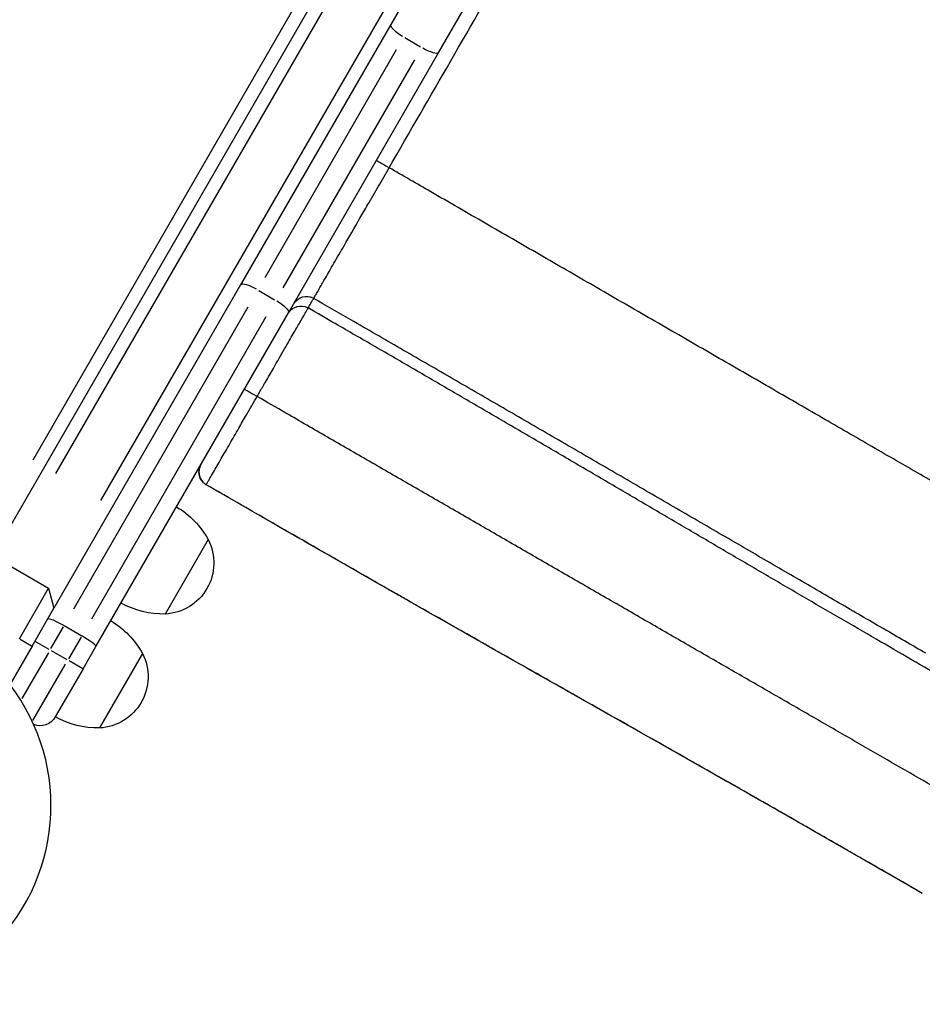
# Model space of a CAD drawing. Units: millimetres. Extents: x 0 to 59400, y 0 to 21000.
# Drawn here: x 10280 to 10589, y 9598 to 9935 of the extents above; entities that cross this region are included whole.
import ezdxf

# ---------------------------------------------------------------- set-up
doc = ezdxf.new("R2010")
doc.units = ezdxf.units.MM
doc.header["$LTSCALE"] = 15
doc.layers.add('P001', color=131, linetype='Continuous')

msp = doc.modelspace()

# ---------------------------------------------------------------- linework, layer by layer
at = {"layer": 'P001', "extrusion": (-1.22465e-16, -1, 2.96658e-13)}
for p, q in [((10271.14, 9751.63), (10623.14, 10361.31)), ((10601.55, 10333.12), (10284.75, 9784.41)), ((10292.72, 9779.81), (10609.52, 10328.52)), ((10625.12, 10319.93), (10307.96, 9770.6)), ((10535.26, 10155.11), (10407.32, 9933.49)), ((10423.77, 9923.99), (10551.72, 10145.61)), ((10407.32, 9933.49), (10355.86, 9844.36)), ((10412.06, 9929.01), (10417.51, 9925.86)), ((10364.25, 9846.9), (10409.3, 9924.94)), ((10415.36, 9921.44), (10370.31, 9843.4)), ((10372.31, 9834.86), (10423.77, 9923.99)), ((10355.86, 9844.36), (10292.02, 9733.79)), ((10362.1, 9842.47), (10367.55, 9839.32)), ((10298.81, 9733.55), (10358.48, 9836.91)), ((10364.54, 9833.41), (10304.87, 9730.05)), ((10306.37, 9720.66), (10372.31, 9834.86)), ((10253.82, 9761.63), (10290.19, 9740.63)), ((10344.81, 9757.24), (10330.12, 9731.78)), ((10280.19, 9723.3), (10290.19, 9740.63)), ((10290.19, 9740.63), (10292.02, 9733.79)), ((10284.52, 9720.8), (10292.02, 9733.79)), ((10290.95, 9719.95), (10295.25, 9727.39)), ((10295.49, 9727.81), (10301.55, 9724.31)), ((10280.41, 9723.18), (10284.3, 9720.93)), ((10285.53, 9722.53), (10290.31, 9719.77)), ((10301.31, 9723.89), (10297.02, 9716.45)), ((10284.52, 9720.8), (10267.46, 9691.25)), ((10291.02, 9719.36), (10296.47, 9716.21)), ((10301.97, 9713.04), (10306.37, 9720.66)), ((10290.14, 9718.53), (10281.07, 9702.84)), ((10301.96, 9713.05), (10297.18, 9715.8)), ((10322.31, 9718.26), (10307.62, 9692.81)), ((10284.85, 9695.38), (10295.94, 9714.59)), ((10301.97, 9713.04), (10292.47, 9696.58))]:
    msp.add_line(p, q, dxfattribs=at)
at = {"layer": 'P001', "extrusion": (0, 0, -1)}
for centre, radius, start, end in [((-10318.55, 9742.73), 30, 120.9316, 151.0817), ((-10329.24, 9749.26), 17.5, 152.8783, 267.1217), ((-10329.55, 9761.77), 30, 268.9183, 299.0684), ((-10296.05, 9703.76), 30, 120.9316, 151.0817), ((-10306.74, 9710.29), 17.5, 152.8783, 267.1217), ((-10287.28, 9699.58), 6, 210, 291.4213), ((-10307.05, 9722.8), 30, 268.9183, 299.0684)]:
    msp.add_arc(centre, radius, start, end, dxfattribs=at)
at = {"layer": 'P001'}
msp.add_arc((10223, 9666.25), 68, 142.4795, 37.5205, dxfattribs=at)
at = {"layer": 'P001', "extrusion": (-2.52435e-29, -4.37231e-29, -1)}
for centre, major_axis, ratio, start_param, end_param in [((10412.51, 9930.49), (5.2, -3), 0.252719, 1.649336, 3.063053), ((10378.42, 9835.44), (4.33, -2.5), 0.99947, 3.220134, 4.633869)]:
    msp.add_ellipse(centre, major_axis=major_axis, ratio=ratio, start_param=start_param, end_param=end_param, dxfattribs=at)
at = {"layer": 'P001'}
for centre, major_axis, ratio, start_param, end_param in [((10418.57, 9926.99), (5.2, -3), 0.252719, -1.492257, -0.07854), ((10406.73, 9884.48), (4.33, -2.5), 0.000246, 3.220099, 4.633206), ((10361.05, 9841.36), (5.2, -3), 0.246883, 1.649336, 3.063053), ((10301.18, 9723.66), (-5.2, 3), 0.125382, 3.141593, 4.712389)]:
    msp.add_ellipse(centre, major_axis=major_axis, ratio=ratio, start_param=start_param, end_param=end_param, dxfattribs=at)
at = {"layer": 'P001', "extrusion": (6.89667e-29, 1.84796e-29, -1)}
msp.add_ellipse((10367.11, 9837.86), major_axis=(5.2, -3), ratio=0.246883, start_param=4.790929, end_param=6.204645, dxfattribs=at)
at = {"layer": 'P001', "extrusion": (2.52435e-29, 4.37231e-29, -1)}
msp.add_ellipse((10376.53, 9832.17), major_axis=(4.33, -2.5), ratio=0.999478, start_param=3.220134, end_param=4.633883, dxfattribs=at)
at = {"layer": 'P001', "extrusion": (3.38199e-30, 5.63449e-29, -1)}
msp.add_ellipse((10361.54, 9806.21), major_axis=(4.33, -2.5), ratio=0.001754, start_param=3.220122, end_param=4.633647, dxfattribs=at)
at = {"layer": 'P001', "extrusion": (-1.41296e-28, -9.3333e-29, -1)}
msp.add_ellipse((10345.61, 9778.62), major_axis=(-1.5, -2.6), ratio=0.000161, start_param=0.003009, end_param=0.057165, dxfattribs=at)
at = {"layer": 'P001', "extrusion": (2.31826e-16, 4.01535e-16, -1)}
msp.add_ellipse((10295.11, 9727.16), major_axis=(5.2, -3), ratio=0.125382, start_param=3.141593, end_param=4.712389, dxfattribs=at)
at = {"layer": 'P001'}
for points, knots in [([(10406.72, 9884.48), (10420.81, 9908.9), (10434.91, 9933.31), (10463.1, 9982.14), (10477.2, 10006.56), (10491.3, 10030.97)], [-16.914986, -16.914986, -16.914986, -16.914986, -8.457493, -8.457493, 0, 0, 0, 0]), ([(10380.91, 9839.77), (10380.92, 9839.77), (10380.92, 9839.77), (10380.92, 9839.77), (10380.92, 9839.77), (10380.92, 9839.77), (10380.92, 9839.78), (10380.92, 9839.78), (10380.92, 9839.78), (10380.93, 9839.79), (10380.93, 9839.8), (10380.95, 9839.82), (10380.96, 9839.84), (10380.99, 9839.9), (10381.01, 9839.94), (10381.12, 9840.13), (10381.24, 9840.34), (10381.59, 9840.94), (10381.8, 9841.31), (10382.34, 9842.25), (10382.67, 9842.83), (10383.58, 9844.41), (10384.21, 9845.5), (10385.78, 9848.23), (10386.76, 9849.94), (10388.89, 9853.65), (10390.05, 9855.66), (10392.98, 9860.74), (10394.81, 9863.91), (10397.6, 9868.73), (10398.51, 9870.29), (10400.6, 9873.9), (10401.82, 9876), (10404.24, 9880.17), (10405.46, 9882.29), (10406.72, 9884.48)], [-8.793032, -8.793032, -8.793032, -8.793032, -8.784135, -8.784135, -8.775231, -8.775231, -8.757386, -8.757386, -8.721582, -8.721582, -8.649525, -8.649525, -8.503626, -8.503626, -8.233753, -8.233753, -7.585472, -7.585472, -7.00218, -7.00218, -6.396118, -6.396118, -5.56039, -5.56039, -4.560333, -4.560333, -3.559789, -3.559789, -2.19826, -2.19826, -1.569805, -1.569805, -0.765254, -0.765254, 0, 0, 0, 0]), ([(10600.62, 9772.52), (10595.26, 9775.62), (10589.89, 9778.71), (10584.43, 9781.87), (10578.97, 9785.02), (10573.4, 9788.23), (10567.72, 9791.52), (10562.03, 9794.81), (10556.21, 9798.16), (10550.3, 9801.58), (10544.39, 9804.99), (10538.38, 9808.46), (10532.31, 9811.97), (10526.23, 9815.48), (10520.08, 9819.03), (10513.91, 9822.59), (10507.75, 9826.15), (10501.57, 9829.72), (10495.38, 9833.29), (10489.19, 9836.86), (10482.99, 9840.44), (10476.78, 9844.03), (10470.58, 9847.61), (10464.37, 9851.19), (10458.18, 9854.77), (10451.98, 9858.35), (10445.79, 9861.92), (10439.59, 9865.5), (10433.4, 9869.08), (10427.19, 9872.66), (10420.98, 9876.24), (10416.23, 9878.99), (10411.48, 9881.73), (10406.72, 9884.48)], [-1, -1, -1, -1, -0.909091, -0.909091, -0.909091, -0.8181818, -0.8181818, -0.8181818, -0.7272727, -0.7272727, -0.7272727, -0.6363636, -0.6363636, -0.6363636, -0.5454545, -0.5454545, -0.5454545, -0.4545454, -0.4545454, -0.4545454, -0.3636363, -0.3636363, -0.3636363, -0.2727271, -0.2727271, -0.2727271, -0.181818, -0.181818, -0.181818, -0.0909089, -0.0909089, -0.0909089, -0.0211669, -0.0211669, -0.0211669, -0.0211669]), ([(10379.03, 9836.5), (10379.34, 9837.04), (10379.66, 9837.59), (10380.12, 9838.39), (10380.26, 9838.64), (10380.58, 9839.19), (10380.75, 9839.47), (10380.91, 9839.77)], [-11.624305, -11.624305, -11.624305, -11.624305, -5.812152, -5.812152, -3.098994, -3.098994, 0, 0, 0, 0]), ([(10590.34, 9718.34), (10585.49, 9721.15), (10580.65, 9723.96), (10575.73, 9726.82), (10570.81, 9729.68), (10565.81, 9732.59), (10560.72, 9735.55), (10555.63, 9738.5), (10550.45, 9741.51), (10545.15, 9744.59), (10539.86, 9747.67), (10534.44, 9750.82), (10528.98, 9753.99), (10523.52, 9757.17), (10518, 9760.37), (10512.44, 9763.61), (10506.87, 9766.84), (10501.26, 9770.1), (10495.62, 9773.37), (10489.98, 9776.65), (10484.32, 9779.93), (10478.65, 9783.22), (10472.98, 9786.51), (10467.32, 9789.79), (10461.65, 9793.08), (10455.98, 9796.36), (10450.31, 9799.64), (10444.65, 9802.93), (10438.98, 9806.21), (10433.3, 9809.49), (10427.63, 9812.77), (10421.96, 9816.05), (10416.29, 9819.33), (10410.62, 9822.61), (10404.95, 9825.89), (10399.28, 9829.16), (10393.61, 9832.44), (10389.38, 9834.88), (10385.15, 9837.32), (10380.91, 9839.77)], [0, 0, 0, 0, 0.0769235, 0.0769235, 0.0769235, 0.1538465, 0.1538465, 0.1538465, 0.2307696, 0.2307696, 0.2307696, 0.3076926, 0.3076926, 0.3076926, 0.3846157, 0.3846157, 0.3846157, 0.4615388, 0.4615388, 0.4615388, 0.5384618, 0.5384618, 0.5384618, 0.6153849, 0.6153849, 0.6153849, 0.6923079, 0.6923079, 0.6923079, 0.769231, 0.769231, 0.769231, 0.8461541, 0.8461541, 0.8461541, 0.9230771, 0.9230771, 0.9230771, 0.9804341, 0.9804341, 0.9804341, 0.9804341]), ([(10361.54, 9806.22), (10361.82, 9806.7), (10362.12, 9807.21), (10362.71, 9808.24), (10363.02, 9808.76), (10363.68, 9809.9), (10364.03, 9810.52), (10365.29, 9812.69), (10366.21, 9814.27), (10368.48, 9818.21), (10369.78, 9820.47), (10372.04, 9824.38), (10373.03, 9826.1), (10374.75, 9829.09), (10375.5, 9830.39), (10376.82, 9832.69), (10377.4, 9833.68), (10378.07, 9834.85), (10378.27, 9835.19), (10378.65, 9835.85), (10378.79, 9836.09), (10378.93, 9836.33), (10378.96, 9836.38), (10379, 9836.45), (10379.01, 9836.47), (10379.03, 9836.5)], [-4.696398, -4.696398, -4.696398, -4.696398, -4.528434, -4.528434, -4.360471, -4.360471, -4.174996, -4.174996, -3.713313, -3.713313, -3.00257, -3.00257, -2.357345, -2.357345, -1.765424, -1.765424, -1.174099, -1.174099, -0.876668, -0.876668, -0.45879, -0.45879, -0.229395, -0.229395, 0, 0, 0, 0]), ([(10621.71, 9695.35), (10617.92, 9697.52), (10614.13, 9699.69), (10610.33, 9701.88), (10606.52, 9704.06), (10602.7, 9706.25), (10598.82, 9708.49), (10594.93, 9710.72), (10590.98, 9713), (10587, 9715.3), (10583.01, 9717.61), (10578.98, 9719.94), (10574.89, 9722.31), (10570.79, 9724.68), (10566.64, 9727.09), (10562.44, 9729.53), (10558.24, 9731.97), (10553.98, 9734.45), (10549.69, 9736.95), (10545.39, 9739.46), (10541.06, 9741.99), (10536.68, 9744.55), (10532.31, 9747.1), (10527.91, 9749.68), (10523.5, 9752.26), (10519.09, 9754.85), (10514.67, 9757.43), (10510.21, 9760.05), (10505.76, 9762.66), (10501.26, 9765.3), (10496.77, 9767.93), (10492.28, 9770.56), (10487.8, 9773.19), (10483.3, 9775.82), (10478.81, 9778.46), (10474.3, 9781.1), (10469.77, 9783.75), (10465.25, 9786.4), (10460.72, 9789.05), (10456.19, 9791.69), (10451.67, 9794.34), (10447.16, 9796.97), (10442.64, 9799.61), (10438.12, 9802.24), (10433.59, 9804.88), (10429.06, 9807.51), (10424.54, 9810.15), (10420.01, 9812.78), (10415.48, 9815.41), (10410.95, 9818.03), (10406.41, 9820.67), (10401.88, 9823.29), (10397.35, 9825.91), (10392.83, 9828.52), (10388.3, 9831.14), (10385.21, 9832.92), (10382.12, 9834.71), (10379.03, 9836.5)], [0, 0, 0, 0, 0.0526314, 0.0526314, 0.0526314, 0.1052629, 0.1052629, 0.1052629, 0.1578945, 0.1578945, 0.1578945, 0.2105261, 0.2105261, 0.2105261, 0.2631576, 0.2631576, 0.2631576, 0.3157892, 0.3157892, 0.3157892, 0.3684207, 0.3684207, 0.3684207, 0.4210523, 0.4210523, 0.4210523, 0.4736839, 0.4736839, 0.4736839, 0.5263154, 0.5263154, 0.5263154, 0.578947, 0.578947, 0.578947, 0.6315785, 0.6315785, 0.6315785, 0.6842101, 0.6842101, 0.6842101, 0.7368417, 0.7368417, 0.7368417, 0.7894732, 0.7894732, 0.7894732, 0.8421048, 0.8421048, 0.8421048, 0.8947364, 0.8947364, 0.8947364, 0.9473679, 0.9473679, 0.9473679, 0.9832487, 0.9832487, 0.9832487, 0.9832487]), ([(10344.12, 9776.03), (10344.16, 9776.1), (10344.22, 9776.21), (10344.47, 9776.63), (10344.63, 9776.92), (10345.01, 9777.57), (10345.2, 9777.89), (10345.76, 9778.86), (10346.16, 9779.56), (10347.38, 9781.66), (10348.28, 9783.21), (10350.18, 9786.49), (10351.15, 9788.18), (10353.17, 9791.68), (10354.21, 9793.48), (10356.14, 9796.83), (10357.01, 9798.35), (10358.52, 9800.98), (10359.12, 9802.03), (10360.35, 9804.17), (10360.96, 9805.22), (10361.54, 9806.22)], [-4.414697, -4.414697, -4.414697, -4.414697, -4.056441, -4.056441, -3.710941, -3.710941, -3.450281, -3.450281, -3.028713, -3.028713, -2.314468, -2.314468, -1.67911, -1.67911, -1.104296, -1.104296, -0.658011, -0.658011, -0.342706, -0.342706, 0, 0, 0, 0]), ([(10616.24, 9659.37), (10612.33, 9661.62), (10608.43, 9663.87), (10604.49, 9666.14), (10600.54, 9668.42), (10596.54, 9670.72), (10592.5, 9673.05), (10588.47, 9675.37), (10584.4, 9677.72), (10580.25, 9680.11), (10576.1, 9682.5), (10571.87, 9684.93), (10567.58, 9687.41), (10563.28, 9689.88), (10558.92, 9692.4), (10554.5, 9694.94), (10550.08, 9697.49), (10545.6, 9700.07), (10541.08, 9702.68), (10536.56, 9705.28), (10532, 9707.91), (10527.4, 9710.56), (10522.79, 9713.21), (10518.15, 9715.89), (10513.48, 9718.58), (10508.8, 9721.27), (10504.11, 9723.98), (10499.41, 9726.69), (10494.72, 9729.39), (10490.03, 9732.1), (10485.31, 9734.82), (10480.59, 9737.54), (10475.83, 9740.28), (10471.09, 9743.01), (10466.35, 9745.75), (10461.61, 9748.48), (10456.86, 9751.22), (10452.11, 9753.95), (10447.36, 9756.7), (10442.62, 9759.43), (10437.88, 9762.16), (10433.17, 9764.88), (10428.43, 9767.62), (10423.68, 9770.35), (10418.92, 9773.1), (10414.16, 9775.85), (10409.4, 9778.59), (10404.66, 9781.33), (10399.92, 9784.07), (10395.17, 9786.8), (10390.43, 9789.54), (10385.68, 9792.28), (10380.93, 9795.02), (10376.18, 9797.77), (10371.43, 9800.51), (10368.14, 9802.41), (10364.84, 9804.31), (10361.54, 9806.22)], [-1, -1, -1, -1, -0.9473684, -0.9473684, -0.9473684, -0.8947369, -0.8947369, -0.8947369, -0.8421053, -0.8421053, -0.8421053, -0.7894737, -0.7894737, -0.7894737, -0.7368421, -0.7368421, -0.7368421, -0.6842106, -0.6842106, -0.6842106, -0.631579, -0.631579, -0.631579, -0.5789474, -0.5789474, -0.5789474, -0.5263158, -0.5263158, -0.5263158, -0.4736843, -0.4736843, -0.4736843, -0.4210527, -0.4210527, -0.4210527, -0.3684211, -0.3684211, -0.3684211, -0.3157896, -0.3157896, -0.3157896, -0.263158, -0.263158, -0.263158, -0.2105264, -0.2105264, -0.2105264, -0.1578948, -0.1578948, -0.1578948, -0.1052633, -0.1052633, -0.1052633, -0.0526317, -0.0526317, -0.0526317, -0.0160262, -0.0160262, -0.0160262, -0.0160262]), ([(10344.12, 9776.03), (10343.79, 9776.22), (10343.49, 9776.45), (10342.84, 9777.05), (10342.52, 9777.46), (10342.01, 9778.39), (10341.82, 9778.91), (10341.62, 9780.02), (10341.62, 9780.61), (10341.81, 9781.8), (10342.03, 9782.41), (10342.34, 9782.96)], [-0.3561366, -0.3561366, -0.3561366, -0.3561366, -0.3112778, -0.3112778, -0.2478856, -0.2478856, -0.1742064, -0.1742064, -0.0914265, -0.0914265, 0.0007828, 0.0007828, 0.0007828, 0.0007828]), ([(10342.34, 9782.96), (10342.11, 9782.55), (10341.92, 9782.1), (10341.69, 9781.18), (10341.63, 9780.69), (10341.66, 9779.7), (10341.75, 9779.18), (10342.1, 9778.17), (10342.37, 9777.67), (10343.05, 9776.81), (10343.45, 9776.45), (10343.97, 9776.11), (10344.04, 9776.07), (10344.11, 9776.03)], [-0.0007828, -0.0007828, -0.0007828, -0.0007828, 0.0706011, 0.0706011, 0.141985, 0.141985, 0.2133689, 0.2133689, 0.2843724, 0.2843724, 0.3464607, 0.3464607, 0.3561366, 0.3561366, 0.3561366, 0.3561366]), ([(10589.14, 9636.22), (10565.21, 9650.02), (10539.49, 9664.77), (10497.36, 9688.67), (10482.77, 9696.92), (10453.9, 9713.26), (10439.55, 9721.39), (10406.23, 9740.34), (10387.23, 9751.2), (10360.21, 9766.74), (10352.16, 9771.38), (10344.11, 9776.03)], [0, 0, 0, 0, 10.080657, 10.080657, 15.163361, 15.163361, 20.105627, 20.105627, 26.668581, 26.668581, 29.456074, 29.456074, 29.456074, 29.456074]), ([(10589.18, 9636.19), (10586.12, 9637.96), (10582.73, 9639.91), (10578.97, 9642.08), (10575.79, 9643.91), (10572.34, 9645.9), (10568.6, 9648.05), (10566.83, 9649.07), (10564.99, 9650.12), (10563.08, 9651.22), (10561.4, 9652.19), (10559.71, 9653.16), (10558, 9654.14), (10555.65, 9655.49), (10553.27, 9656.85), (10550.87, 9658.22), (10549.57, 9658.97), (10548.31, 9659.69), (10547.08, 9660.39), (10542.91, 9662.78), (10539.17, 9664.91), (10535.88, 9666.79), (10535.52, 9666.99), (10535.17, 9667.19), (10534.82, 9667.39), (10531.33, 9669.38), (10527.82, 9671.38), (10524.32, 9673.37), (10520.39, 9675.6), (10516.49, 9677.82), (10512.57, 9680.04), (10509.86, 9681.58), (10507.16, 9683.11), (10504.45, 9684.64), (10503.33, 9685.28), (10502.04, 9686.01), (10500.58, 9686.84), (10497.37, 9688.66), (10493.33, 9690.95), (10488.43, 9693.72), (10484.81, 9695.77), (10480.71, 9698.09), (10476.16, 9700.67), (10475.97, 9700.77), (10475.79, 9700.87), (10475.6, 9700.98), (10471.36, 9703.38), (10467.43, 9705.6), (10463.83, 9707.65), (10459.15, 9710.29), (10455.01, 9712.64), (10451.42, 9714.67), (10447.17, 9717.08), (10443.7, 9719.05), (10441, 9720.58), (10440.33, 9720.96), (10439.67, 9721.34), (10439, 9721.71), (10434.83, 9724.08), (10430.71, 9726.42), (10426.6, 9728.76), (10422.43, 9731.13), (10418.28, 9733.49), (10414.17, 9735.83), (10412.81, 9736.61), (10411.45, 9737.38), (10410.1, 9738.15), (10407.52, 9739.62), (10404.75, 9741.2), (10401.78, 9742.9), (10397.97, 9745.08), (10393.83, 9747.44), (10389.36, 9750), (10385.47, 9752.23), (10381.33, 9754.61), (10376.95, 9757.12), (10373.01, 9759.38), (10368.88, 9761.76), (10364.55, 9764.25), (10360.58, 9766.54), (10356.44, 9768.92), (10352.14, 9771.4), (10349.53, 9772.91), (10346.85, 9774.45), (10344.12, 9776.03)], [-1, -1, -1, -1, -0.9443199, -0.9443199, -0.9443199, -0.8972972, -0.8972972, -0.8972972, -0.875, -0.875, -0.875, -0.8524596, -0.8524596, -0.8524596, -0.8214286, -0.8214286, -0.8214286, -0.8064222, -0.8064222, -0.8064222, -0.7555088, -0.7555088, -0.7555088, -0.75, -0.75, -0.75, -0.7068963, -0.7068963, -0.7068963, -0.6584647, -0.6584647, -0.6584647, -0.625, -0.625, -0.625, -0.5993906, -0.5993906, -0.5993906, -0.5432033, -0.5432033, -0.5432033, -0.5016699, -0.5016699, -0.5016699, -0.5, -0.5, -0.5, -0.4673734, -0.4673734, -0.4673734, -0.4251055, -0.4251055, -0.4251055, -0.375, -0.375, -0.375, -0.367011, -0.367011, -0.367011, -0.3172119, -0.3172119, -0.3172119, -0.2667286, -0.2667286, -0.2667286, -0.25, -0.25, -0.25, -0.209572, -0.209572, -0.209572, -0.1577261, -0.1577261, -0.1577261, -0.1124798, -0.1124798, -0.1124798, -0.0718139, -0.0718139, -0.0718139, -0.0345674, -0.0345674, -0.0345674, -0.0118517, -0.0118517, -0.0118517, -0.0118517])]:
    msp.add_open_spline(points, degree=3, knots=knots, dxfattribs=at)

doc.saveas('drawing.dxf')
